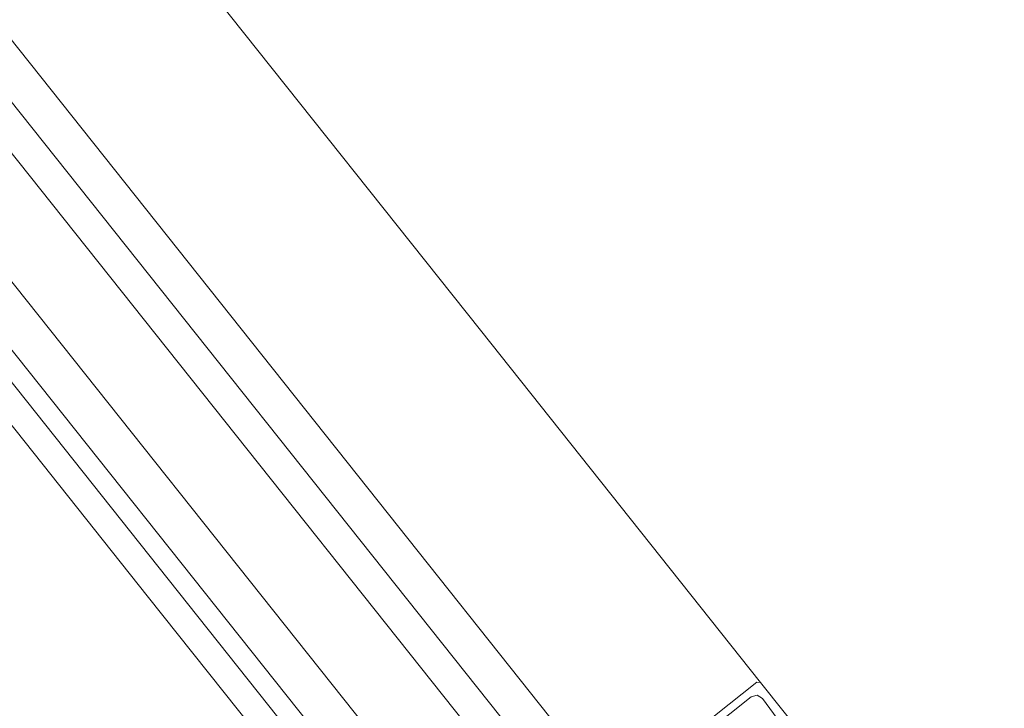
# Model space of a CAD drawing. Units: metres. Extents: x -5.3 to 67.4, y -3.3 to 64.8.
# Drawn here: x -3.3 to -3.1, y -0.8 to -0.6 of the extents above; entities that cross this region are included whole.
import ezdxf

# ---------------------------------------------------------------- set-up
doc = ezdxf.new("R2010")
doc.units = ezdxf.units.M
doc.linetypes.add('KURZGESTRICHELT', pattern=[0.4, 0.2, -0.2])
doc.linetypes.add('VERDECKT', pattern=[9.525, 6.35, -3.175])
doc.layers.add('Standard', color=7, linetype='Continuous', lineweight=25)

msp = doc.modelspace()

# ---------------------------------------------------------------- linework, layer by layer
at = {"layer": 'Standard', "color": 7, "linetype": 'Continuous', "lineweight": 13}
for p, q in [((-3.23198, -0.68521), (-3.7304, -0.05919)), ((-3.25314, -0.71483), (-3.76401, -0.07316)), ((-3.29066, -0.73192), (-3.78907, -0.1059)), ((-3.29457, -0.73504), (-3.79298, -0.10901)), ((-3.17935, -0.75132), (-3.23198, -0.68521)), ((-3.20673, -0.77312), (-3.25314, -0.71483)), ((-3.23803, -0.79803), (-3.29066, -0.73192)), ((-3.24194, -0.80115), (-3.29457, -0.73504))]:
    msp.add_line(p, q, dxfattribs=at)
for points in [[(-3.82914, -0.01254), (-3.20865, -0.7919), (-3.20396, -0.78816), (-3.82445, -0.0088), (-3.82914, -0.01254)], [(-3.84714, -0.02686), (-3.22664, -0.80623), (-3.22038, -0.80124), (-3.84088, -0.02188), (-3.84714, -0.02686)]]:
    msp.add_lwpolyline(points, close=True, dxfattribs=at)
for points in [[(-3.20665, -0.77242), (-3.18005, -0.75124), (-3.17935, -0.75132), (-3.16627, -0.76775)], [(-3.17329, -0.76211), (-3.17898, -0.7543), (-3.17999, -0.75369), (-3.18112, -0.75401), (-3.20454, -0.77266)]]:
    msp.add_lwpolyline(points, dxfattribs=at)
at = {"layer": 'Standard', "color": 7, "linetype": 'VERDECKT', "lineweight": 13}
for radius in [6.7, 6.69952, 6.5]:
    msp.add_arc((1.78562, 3.821), radius, 161.302338, 286.152243, dxfattribs=at)
at = {"layer": 'Standard', "color": 7, "linetype": 'KURZGESTRICHELT', "lineweight": 18}
msp.add_arc((1.78562, 3.821), 6.5, 161.302338, 286.152243, dxfattribs=at)
at = {"layer": 'Standard', "color": 7, "linetype": 'Continuous', "lineweight": 13}
msp.add_arc((1.78562, 3.821), 6.42, 161.302338, 286.152243, dxfattribs=at)

doc.saveas('drawing.dxf')
